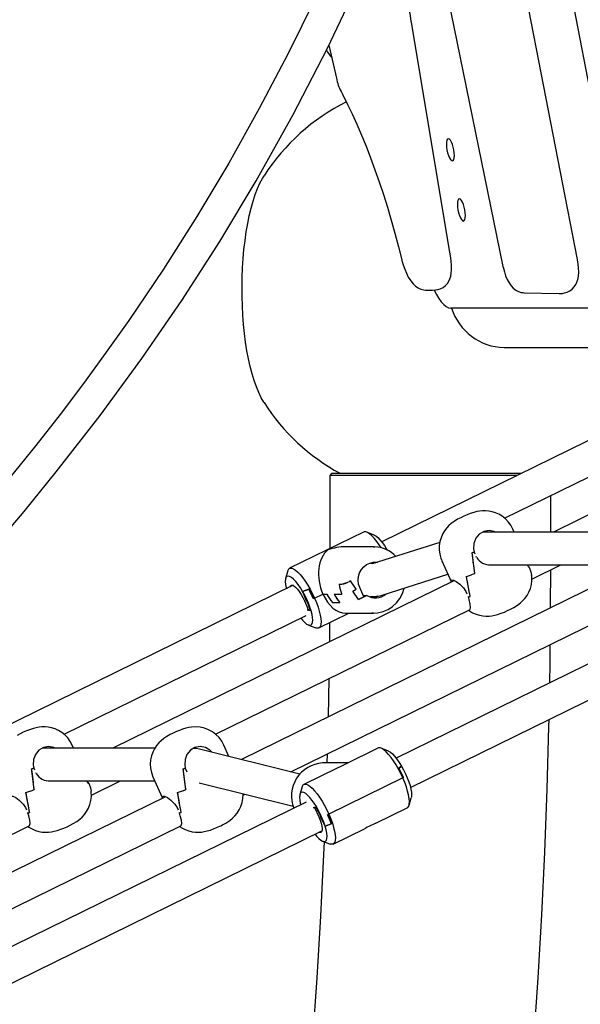
# Model space of a CAD drawing. Units: millimetres. Extents: x 41590 to 79380, y 2375 to 30495.
# Drawn here: x 51028 to 51302, y 24016 to 24497 of the extents above; entities that cross this region are included whole.
import ezdxf

# ---------------------------------------------------------------- set-up
doc = ezdxf.new("R2010")
doc.units = ezdxf.units.MM

msp = doc.modelspace()

# ---------------------------------------------------------------- linework, layer by layer
at = {"color": 7, "linetype": 'Continuous', "lineweight": 25}
for p, q in [((51229.86, 24543.37), (51264.02, 24376.86)), ((51300.48, 24380.2), (51270.16, 24535.79)), ((51292.81, 24533.32), (51308.35, 24453.6)), ((51238.07, 24383.74), (51219.27, 24496.12)), ((51178.85, 24485.02), (51182.51, 24468.82)), ((51300.48, 24380.2), (51300.48, 24380.2)), ((51226.49, 24365.27), (51229.46, 24365.19)), ((51231.21, 24365.34), (51232.15, 24365.53)), ((51274.46, 24363.97), (51291.49, 24363.51)), ((51293.24, 24363.66), (51294.18, 24363.85)), ((51359.03, 24356.43), (51238.49, 24356.44)), ((51264.56, 24337.18), (51380.1, 24337.18)), ((51342.15, 24309.52), (51204.74, 24242.15)), ((51416.31, 24309.52), (51288.65, 24246.93)), ((51264.77, 24253.76), (51349.19, 24295.15)), ((51180.35, 24275.68), (51179.35, 24274.68)), ((51180.35, 24275.68), (51216.97, 24275.68)), ((51216.97, 24275.68), (51273.12, 24275.68)), ((51179.35, 24274.68), (51179.35, 24238.89)), ((51216.66, 24274.68), (51179.35, 24274.68)), ((51271.08, 24274.68), (51216.66, 24274.68)), ((51287.35, 24246.93), (51287.35, 24264.83)), ((51195.87, 24246.99), (51159.66, 24229.24)), ((51201, 24245.52), (51197.37, 24246.94)), ((51309.19, 24246.93), (51254.1, 24246.93)), ((51269.49, 24246.93), (51268.84, 24248.38)), ((51233.09, 24241.86), (51200.05, 24231.35)), ((51200.6, 24239.77), (51187.04, 24239.77)), ((51200.6, 24239.77), (51201.28, 24239.76)), ((51250.44, 24236.16), (51249.93, 24237.3)), ((51249.95, 24237.27), (51249.94, 24237.31)), ((51200.37, 24232.19), (51201.7, 24231.87)), ((51234.11, 24232.97), (51238.76, 24222.47)), ((51251.14, 24234.59), (51250.98, 24234.95)), ((51158.78, 24228.02), (51157.68, 24224.28)), ((51200.59, 24231.52), (51199.21, 24231.52)), ((51258.03, 24230.93), (51309.18, 24230.93)), ((51276.84, 24229.84), (51276.68, 24230.2)), ((51276.84, 24229.84), (51276.83, 24229.87)), ((51278.15, 24223.96), (51292.36, 24230.93)), ((51287.35, 24225.68), (51287.35, 24228.47)), ((51240.28, 24223.21), (51073.16, 24141.27)), ((51314.44, 24223.21), (51136.04, 24135.74)), ((51189.39, 24223.09), (51188.94, 24222.87)), ((51192.26, 24218.98), (51189.39, 24223.09)), ((51204.9, 24216.1), (51237.05, 24226.33)), ((51250.15, 24226.71), (51250.19, 24226.73)), ((51250.19, 24226.73), (51250.2, 24226.73)), ((51161.43, 24220.92), (50989.25, 24136.49)), ((51166.01, 24217.91), (51169.11, 24219.01)), ((51168.99, 24218.97), (51166.01, 24217.91)), ((51166.01, 24217.91), (51166.01, 24217.91)), ((51166.01, 24217.91), (51167.71, 24213.38)), ((51183.84, 24221.52), (51185.26, 24221.52)), ((51183.87, 24221.52), (51185.26, 24221.52)), ((51190.54, 24218.13), (51192.26, 24218.98)), ((51193.41, 24214.02), (51190.54, 24218.13)), ((51196, 24215.29), (51193.99, 24219.82)), ((51383.2, 24220.56), (51211.74, 24136.49)), ((51245.91, 24217.98), (51246.41, 24216.84)), ((51166.86, 24213.38), (51168.87, 24208.85)), ((51167.71, 24213.38), (51168.02, 24213.38)), ((51168.02, 24213.38), (51169.72, 24208.85)), ((51171.84, 24214.65), (51171.25, 24214.44)), ((51171.37, 24214.48), (51171.84, 24214.65)), ((51171.84, 24214.65), (51175.93, 24216.65)), ((51175.93, 24216.65), (51177.94, 24216.65)), ((51175.93, 24216.65), (51177.91, 24216.65)), ((51180.6, 24212.46), (51184.18, 24212.46)), ((51180.63, 24212.46), (51184.15, 24212.46)), ((51181.46, 24216.65), (51185.17, 24216.65)), ((51181.5, 24216.65), (51185.2, 24216.65)), ((51197.35, 24215.96), (51193.41, 24214.02)), ((51193.41, 24214.02), (51196, 24215.29)), ((51195.7, 24215.96), (51197.35, 24215.96)), ((51199.21, 24215.52), (51201.1, 24215.52)), ((51246.95, 24215.63), (51247.11, 24215.26)), ((51247.11, 24215.26), (51247.11, 24215.26)), ((51247.83, 24215.46), (51247.89, 24215.49)), ((51247.89, 24215.49), (51247.92, 24215.49)), ((51123.46, 24148.11), (51247.68, 24209.02)), ((51160.17, 24129.75), (51321.85, 24209.02)), ((51169.72, 24208.85), (51168.17, 24208.85)), ((51168.87, 24208.85), (51169.72, 24208.85)), ((51049.29, 24148.11), (51167.75, 24206.2)), ((51173.97, 24200.06), (51188.69, 24207.27)), ((51187.04, 24207.27), (51200.6, 24207.27)), ((51200.6, 24207.27), (51199.92, 24207.29)), ((51218.79, 24122.13), (51390.97, 24206.55)), ((51168.84, 24201.52), (51172.47, 24200.11)), ((51179.23, 24202.63), (51179.14, 24193.23)), ((51178.91, 24175.3), (51178.53, 24156.57)), ((51093.7, 24141.27), (51038.61, 24141.27)), ((51054, 24141.27), (51053.36, 24142.72)), ((51164.62, 24128.65), (51115.51, 24140.84)), ((51129.95, 24137.25), (51127.52, 24142.72)), ((51202.87, 24141.33), (51186.67, 24133.39)), ((51208, 24139.87), (51204.37, 24141.28)), ((51178.06, 24138.52), (51177.93, 24134.12)), ((51034.46, 24131.62), (51034.45, 24131.65)), ((51034.95, 24130.51), (51034.45, 24131.65)), ((51107.62, 24131.24), (51107.6, 24131.24)), ((51108.61, 24131.65), (51108.44, 24131.65)), ((51109.55, 24129.54), (51108.61, 24131.65)), ((51182.86, 24131.52), (51166.67, 24123.58)), ((51176.24, 24134.12), (51175.7, 24134.11)), ((51188.15, 24134.12), (51176.24, 24134.12)), ((51213.01, 24131.44), (51214.39, 24132.54)), ((51214.39, 24132.54), (51213.06, 24131.48)), ((51035.65, 24128.93), (51035.49, 24129.3)), ((51092.78, 24127.32), (51097.44, 24116.81)), ((51215.05, 24126.74), (51178.84, 24108.99)), ((51215.32, 24126.95), (51215.05, 24126.74)), ((51215.05, 24126.74), (51215.27, 24126.91)), ((51034.66, 24121.05), (51034.7, 24121.08)), ((51034.7, 24121.08), (51034.71, 24121.08)), ((51042.54, 24125.27), (51093.69, 24125.27)), ((51061.36, 24124.18), (51061.19, 24124.55)), ((51061.36, 24124.18), (51061.34, 24124.21)), ((51062.66, 24118.3), (51076.87, 24125.27)), ((51108.87, 24121.08), (51108.82, 24121.05)), ((51108.88, 24121.08), (51108.87, 24121.08)), ((51115.35, 24124.39), (51161.38, 24112.97)), ((51165.79, 24122.36), (51164.68, 24118.63)), ((51098.96, 24117.56), (50920.55, 24030.09)), ((51136.83, 24118.31), (51137.85, 24118.81)), ((51218.06, 24113.37), (51219.16, 24117.11)), ((51167.71, 24114.91), (50996.26, 24030.84)), ((51030.42, 24112.32), (51030.92, 24111.18)), ((51104.58, 24112.32), (51105.09, 24111.18)), ((51171.16, 24112.26), (51172.7, 24112.26)), ((51171.85, 24112.26), (51173.86, 24107.72)), ((51172.7, 24112.26), (51171.85, 24112.26)), ((51175.02, 24107.72), (51172.7, 24112.26)), ((51201.9, 24104.66), (51217.18, 24112.15)), ((51031.46, 24109.97), (51031.62, 24109.6)), ((51031.62, 24109.6), (51031.62, 24109.6)), ((51032.34, 24109.81), (51032.4, 24109.84)), ((51032.4, 24109.84), (51032.43, 24109.84)), ((51105.63, 24109.97), (51105.79, 24109.6)), ((51105.77, 24109.64), (51105.79, 24109.6)), ((51106.6, 24109.84), (51106.56, 24109.84)), ((51174.71, 24107.72), (51175.02, 24107.72)), ((51177.03, 24103.19), (51174.71, 24107.72)), ((51178.26, 24108.78), (51178.84, 24108.99)), ((51178.84, 24108.99), (51178.38, 24108.82)), ((50907.97, 24042.46), (51032.2, 24103.37)), ((50944.68, 24024.1), (51106.36, 24103.37)), ((51177.04, 24103.19), (51177.03, 24103.19)), ((51180.13, 24104.29), (51177.04, 24103.19)), ((51177.04, 24103.19), (51180.02, 24104.25)), ((51180.98, 24094.4), (51196.24, 24101.89)), ((51003.3, 24016.47), (51175.48, 24100.9)), ((51175.84, 24095.87), (51179.47, 24094.45))]:
    msp.add_line(p, q, dxfattribs=at)
at = {"color": 7, "linetype": 'Continuous', "lineweight": 25, "flags": 128}
for points in [[(51013.38, 24237.74), (51029.79, 24257.08), (51045.52, 24276.34), (51067.03, 24304), (51087.43, 24331.87), (51106.87, 24360.14), (51125.49, 24389.05), (51143.28, 24418.65), (51161.2, 24450.73), (51178.11, 24483.46), (51194.05, 24516.89)], [(51172.34, 24508.15), (51158.93, 24480.88), (51144.82, 24454.03), (51129.87, 24427.36), (51114.23, 24401.21), (51097.9, 24375.54), (51080.94, 24350.42), (51069.97, 24334.92), (51058.77, 24319.62), (51047.33, 24304.51), (51035.46, 24289.34), (51022.94, 24273.86)], [(51184.82, 24462.37), (51185.56, 24460.97), (51188.04, 24456.04), (51190.26, 24451.4), (51192.58, 24446.3), (51194.85, 24441.04), (51197.07, 24435.59), (51199.25, 24429.95), (51201.4, 24424.13), (51203.49, 24418.15), (51205.51, 24412.06), (51207.47, 24405.83), (51209.36, 24399.47), (51211.19, 24393.01), (51212.94, 24386.46), (51214.57, 24380.1)], [(51240.02, 24433.81), (51239.71, 24435.21), (51239.3, 24436.51), (51238.82, 24437.63), (51238.32, 24438.49), (51237.81, 24439.03), (51237.33, 24439.22), (51236.93, 24439.03), (51236.62, 24438.49), (51236.42, 24437.63), (51236.36, 24436.51), (51236.42, 24435.21), (51236.62, 24433.81), (51236.94, 24432.42), (51237.34, 24431.11), (51237.82, 24429.99), (51238.33, 24429.14), (51238.83, 24428.6), (51239.31, 24428.41), (51239.71, 24428.6), (51240.02, 24429.14), (51240.22, 24429.99), (51240.29, 24431.11), (51240.22, 24432.42), (51240.02, 24433.81)], [(51147.13, 24310.25), (51147.02, 24310.41), (51145.75, 24312.61), (51144.54, 24315.12), (51143.39, 24317.91), (51142.31, 24320.98), (51141.3, 24324.3), (51140.37, 24327.86), (51139.53, 24331.63), (51138.78, 24335.6), (51138.13, 24339.75), (51137.57, 24344.04), (51137.12, 24348.45), (51136.76, 24352.97), (51136.52, 24357.56), (51136.39, 24362.19), (51136.36, 24366.84), (51136.44, 24371.49), (51136.63, 24376.1), (51136.93, 24380.66), (51137.33, 24385.13), (51137.84, 24389.48), (51138.44, 24393.7), (51139.15, 24397.76), (51139.94, 24401.64), (51140.83, 24405.31), (51141.79, 24408.75), (51142.84, 24411.95), (51143.96, 24414.88), (51145.14, 24417.53), (51146.38, 24419.88), (51147.13, 24421.11)], [(51245.38, 24404.44), (51245.07, 24405.83), (51244.66, 24407.14), (51244.19, 24408.26), (51243.68, 24409.11), (51243.17, 24409.65), (51242.7, 24409.84), (51242.29, 24409.65), (51241.98, 24409.11), (51241.79, 24408.26), (51241.72, 24407.14), (51241.79, 24405.83), (51241.99, 24404.44), (51242.3, 24403.04), (51242.71, 24401.74), (51243.18, 24400.62), (51243.69, 24399.76), (51244.2, 24399.22), (51244.67, 24399.03), (51245.08, 24399.22), (51245.39, 24399.76), (51245.58, 24400.62), (51245.65, 24401.74), (51245.58, 24403.04), (51245.38, 24404.44)], [(51232.14, 24365.55), (51233.26, 24365.84), (51234.69, 24366.54), (51235.89, 24367.46), (51236.85, 24368.53), (51237.56, 24369.65), (51238.06, 24370.78), (51238.44, 24372.06), (51238.68, 24373.5), (51238.8, 24375.16), (51238.78, 24377.34), (51238.62, 24379.62), (51238.34, 24382.02), (51238.07, 24383.74)], [(51214.55, 24380.09), (51214.62, 24379.77), (51215.24, 24377.58), (51215.95, 24375.5), (51216.77, 24373.49), (51217.71, 24371.62), (51218.9, 24369.74), (51220.06, 24368.34), (51221.25, 24367.25), (51222.52, 24366.39), (51223.88, 24365.77), (51225.32, 24365.39), (51226.19, 24365.29), (51226.39, 24365.27), (51226.44, 24365.27), (51226.47, 24365.27), (51226.48, 24365.27), (51226.49, 24365.27), (51226.49, 24365.27)], [(51264.02, 24376.86), (51264.22, 24375.95), (51264.7, 24374.13), (51265.32, 24372.28), (51266.07, 24370.48), (51267.01, 24368.74), (51268.05, 24367.3), (51269.08, 24366.21), (51270.26, 24365.3), (51271.54, 24364.61), (51272.93, 24364.16), (51273.79, 24364.02), (51274.2, 24363.98), (51274.39, 24363.97), (51274.44, 24363.97), (51274.45, 24363.97)], [(51294.17, 24363.87), (51295.43, 24364.21), (51296.77, 24364.89), (51297.92, 24365.76), (51298.87, 24366.79), (51299.61, 24367.91), (51300.17, 24369.09), (51300.6, 24370.44), (51300.91, 24372.05), (51301.06, 24373.98), (51301.02, 24376.02), (51300.83, 24378.05), (51300.52, 24380.01), (51300.48, 24380.2)], [(51229.49, 24365.19), (51231.05, 24365.31), (51231.21, 24365.36)], [(51230.31, 24365.15), (51231.43, 24363.04), (51232.64, 24361.08), (51233.86, 24359.44), (51235.07, 24358.14), (51236.26, 24357.2), (51237.4, 24356.63), (51238.49, 24356.44)], [(51291.51, 24363.51), (51292.96, 24363.61), (51293.24, 24363.68)], [(51268.84, 24248.38), (51267.82, 24250.31), (51266.58, 24252), (51265.17, 24253.45), (51263.65, 24254.66), (51262.04, 24255.63), (51260.39, 24256.37), (51258.72, 24256.89), (51257.08, 24257.21), (51255.5, 24257.35), (51253.99, 24257.34), (51252.58, 24257.19), (51251.22, 24256.95), (51249.8, 24256.58), (51247.93, 24255.97), (51246.42, 24255.39), (51244.84, 24254.71), (51243.33, 24253.99), (51241.83, 24253.2), (51240.1, 24252.14), (51238.72, 24251.14), (51237.61, 24250.16), (51236.48, 24248.97), (51235.42, 24247.58), (51234.48, 24245.98), (51233.71, 24244.2), (51233.16, 24242.3), (51232.86, 24240.3), (51232.84, 24238.26), (51233.09, 24236.22), (51233.62, 24234.23), (51234.14, 24232.99)], [(51204.38, 24239.32), (51203.49, 24240.69), (51202.26, 24242.41), (51201.04, 24243.91), (51199.87, 24245.15), (51198.77, 24246.11), (51197.77, 24246.75), (51196.88, 24247.08), (51196.13, 24247.08), (51195.87, 24246.99)], [(51260.41, 24246.93), (51259.75, 24247.31), (51257.21, 24247.74), (51254.67, 24247.27), (51252.44, 24245.95), (51250.76, 24243.93), (51249.81, 24241.42), (51249.67, 24238.73), (51249.94, 24237.31)], [(51201, 24245.52), (51201.02, 24245.51), (51201.87, 24245.04), (51202.83, 24244.26), (51203.86, 24243.21), (51204.94, 24241.89), (51206.03, 24240.36), (51207.11, 24238.66), (51207.39, 24238.19)], [(51193.99, 24219.82), (51193.42, 24221.57), (51193.21, 24223.4), (51193.37, 24225.23), (51193.89, 24226.99), (51194.75, 24228.6), (51195.91, 24229.98), (51197.33, 24231.07), (51198.92, 24231.83), (51200.64, 24232.22), (51202.39, 24232.22), (51202.68, 24232.19)], [(51158.78, 24228.02), (51158.9, 24228.36), (51159.33, 24229), (51159.93, 24229.33), (51160.68, 24229.33), (51161.57, 24229), (51162.57, 24228.36), (51163.67, 24227.4), (51164.84, 24226.16), (51166.06, 24224.66), (51167.29, 24222.94), (51168.51, 24221.04), (51169.69, 24218.99), (51170.81, 24216.84), (51171.84, 24214.65)], [(51276.84, 24229.84), (51277.72, 24227.56), (51278.03, 24225.97)], [(51166.01, 24217.91), (51164.9, 24219.72), (51163.76, 24221.34), (51162.64, 24222.74), (51161.57, 24223.87), (51160.57, 24224.71), (51159.67, 24225.22), (51158.91, 24225.39), (51158.29, 24225.22), (51157.85, 24224.71), (51157.59, 24223.87), (51157.52, 24222.74), (51157.63, 24221.34), (51157.94, 24219.72), (51158.05, 24219.26)], [(51238.82, 24222.5), (51238.64, 24222.99), (51238.89, 24223.55), (51239.8, 24223.44), (51241.18, 24222.78), (51242.91, 24221.53), (51244.77, 24219.65), (51245.91, 24217.98)], [(51247.12, 24208.75), (51247.56, 24208.42), (51249.18, 24207.48), (51250.83, 24206.77), (51252.49, 24206.27), (51254.13, 24205.98), (51255.7, 24205.86), (51257.2, 24205.9), (51258.6, 24206.06), (51259.96, 24206.32), (51261.4, 24206.7), (51263.19, 24207.3), (51264.69, 24207.88), (51266.26, 24208.56), (51267.77, 24209.29), (51269.28, 24210.09), (51271.05, 24211.19), (51272.52, 24212.29), (51273.63, 24213.3), (51274.75, 24214.54), (51275.79, 24215.98), (51276.7, 24217.62), (51277.42, 24219.42), (51277.92, 24221.35), (51278.16, 24223.36), (51278.12, 24225.41), (51278.04, 24225.97)], [(51287.29, 24209.9), (51287.32, 24213.45), (51287.35, 24225.68)], [(51159.99, 24220.21), (51160.17, 24220.71), (51160.56, 24221.04), (51161.11, 24221.04), (51161.79, 24220.71), (51162.59, 24220.05), (51163.45, 24219.1), (51164.35, 24217.91), (51165.24, 24216.51), (51166.09, 24214.98), (51166.86, 24213.38)], [(51165.1, 24204.89), (51165.98, 24203.84), (51167.01, 24202.78), (51167.96, 24202), (51168.82, 24201.53), (51169.56, 24201.37), (51170.15, 24201.53), (51170.59, 24202), (51170.86, 24202.78), (51170.95, 24203.84), (51170.86, 24205.15), (51170.6, 24206.68), (51170.17, 24208.39), (51169.58, 24210.23), (51168.85, 24212.15), (51168, 24214.11), (51167.04, 24216.04), (51166.01, 24217.91)], [(51171.84, 24214.65), (51172.76, 24212.45), (51173.54, 24210.31), (51174.18, 24208.26), (51174.65, 24206.35), (51174.94, 24204.63), (51175.05, 24203.13), (51174.98, 24201.89), (51174.73, 24200.94), (51174.3, 24200.29), (51173.71, 24199.96), (51172.96, 24199.96), (51172.47, 24200.11)], [(51202.71, 24215.58), (51201.81, 24215.21), (51200.37, 24214.86)], [(51247.67, 24209.08), (51247.91, 24209.14), (51248.2, 24210.1), (51248.04, 24211.76), (51247.52, 24213.94), (51247.11, 24215.26)], [(51286.88, 24173.33), (51287.05, 24182.71), (51287.13, 24192)], [(51251.75, 23754.18), (51256.22, 23784.57), (51260.38, 23815.01), (51264.25, 23845.49), (51267.82, 23876.01), (51271.1, 23906.56), (51274.07, 23937.15), (51276.74, 23967.77), (51279.12, 23998.42), (51281.19, 24029.1), (51282.96, 24059.79), (51284.44, 24090.5), (51285.61, 24121.23), (51286.48, 24151.96), (51286.54, 24155.35)], [(51053.35, 24142.73), (51052.33, 24144.65), (51051.09, 24146.34), (51049.69, 24147.79), (51048.16, 24149), (51046.55, 24149.98), (51044.9, 24150.72), (51043.24, 24151.24), (51041.6, 24151.56), (51040.01, 24151.7), (51038.5, 24151.68), (51037.09, 24151.54), (51035.73, 24151.29), (51034.32, 24150.93), (51032.45, 24150.32), (51030.93, 24149.74), (51029.35, 24149.06), (51027.85, 24148.34), (51026.34, 24147.54)], [(51113.6, 24151.71), (51111.63, 24151.59), (51110.33, 24151.38), (51108.94, 24151.06), (51107.29, 24150.56), (51105.72, 24149.98), (51104.25, 24149.38), (51102.72, 24148.69), (51101.22, 24147.93), (51099.65, 24147.05), (51098.09, 24146.01), (51096.77, 24144.96), (51095.66, 24143.88), (51094.56, 24142.57), (51093.56, 24141.06), (51092.7, 24139.36), (51092.05, 24137.51), (51091.64, 24135.55), (51091.49, 24133.52), (51091.62, 24131.48), (51092.02, 24129.46), (51092.78, 24127.31), (51092.79, 24127.31)], [(51044.92, 24141.27), (51044.26, 24141.65), (51041.73, 24142.09), (51039.19, 24141.62), (51036.95, 24140.29), (51035.27, 24138.27), (51034.32, 24135.77), (51034.18, 24133.08), (51034.45, 24131.65)], [(51121.54, 24139.34), (51120.67, 24140.37), (51118.43, 24141.65), (51115.89, 24142.09), (51113.35, 24141.62), (51111.12, 24140.29), (51109.44, 24138.27), (51108.48, 24135.77), (51108.35, 24133.08), (51108.61, 24131.65)], [(51115.51, 24140.84), (51114.03, 24141.13), (51112.69, 24141.23)], [(51215.05, 24126.74), (51214.02, 24128.94), (51212.9, 24131.08), (51211.71, 24133.13), (51210.49, 24135.04), (51209.26, 24136.76), (51208.05, 24138.26), (51206.88, 24139.5), (51205.78, 24140.45), (51204.77, 24141.1), (51203.89, 24141.43), (51203.14, 24141.43), (51202.87, 24141.33)], [(51208, 24139.87), (51208.05, 24139.85), (51208.94, 24139.34), (51209.94, 24138.51), (51211.02, 24137.37), (51212.14, 24135.97), (51213.28, 24134.35), (51214.39, 24132.54)], [(51214.39, 24132.54), (51215.42, 24130.67), (51216.37, 24128.74), (51217.23, 24126.78), (51217.96, 24124.86), (51218.55, 24123.02), (51218.98, 24121.31), (51219.24, 24119.78), (51219.33, 24118.47), (51219.23, 24117.41), (51219.16, 24117.11)], [(51217.18, 24112.15), (51217.51, 24112.38), (51217.94, 24113.03), (51218.19, 24113.99), (51218.26, 24115.23), (51218.15, 24116.72), (51217.85, 24118.45), (51217.38, 24120.35), (51216.75, 24122.4), (51215.96, 24124.55), (51215.05, 24126.74)], [(51061.36, 24124.18), (51062.23, 24121.91), (51062.54, 24120.32)], [(51165.79, 24122.36), (51165.91, 24122.7), (51166.34, 24123.35), (51166.93, 24123.68), (51167.68, 24123.68), (51168.57, 24123.35), (51169.58, 24122.7), (51170.68, 24121.75), (51171.85, 24120.51), (51173.06, 24119.01), (51174.29, 24117.29), (51175.51, 24115.38), (51176.7, 24113.33), (51177.81, 24111.19), (51178.84, 24108.99)], [(51023.33, 24116.84), (51023.15, 24117.34), (51023.41, 24117.89), (51024.31, 24117.79), (51025.69, 24117.12), (51027.43, 24115.88), (51029.28, 24113.99), (51030.42, 24112.32)], [(51031.64, 24103.09), (51032.07, 24102.76), (51033.69, 24101.82), (51035.35, 24101.11), (51037.01, 24100.62), (51038.64, 24100.32), (51040.22, 24100.21), (51041.71, 24100.24), (51043.12, 24100.4), (51044.47, 24100.66), (51045.92, 24101.05), (51047.7, 24101.64), (51049.21, 24102.23), (51050.78, 24102.91), (51052.28, 24103.63), (51053.79, 24104.44), (51055.56, 24105.53), (51057.04, 24106.64), (51058.14, 24107.64), (51059.26, 24108.88), (51060.3, 24110.32), (51061.21, 24111.96), (51061.93, 24113.77), (51062.43, 24115.7), (51062.67, 24117.71), (51062.64, 24119.75), (51062.55, 24120.32)], [(51097.49, 24116.84), (51097.31, 24117.34), (51097.57, 24117.89), (51098.48, 24117.79), (51099.85, 24117.12), (51101.59, 24115.88), (51103.45, 24113.99), (51104.58, 24112.32)], [(51105.8, 24103.09), (51106.97, 24102.3), (51108.61, 24101.47), (51110.27, 24100.86), (51111.93, 24100.46), (51113.54, 24100.25), (51115.08, 24100.21), (51116.53, 24100.3), (51117.9, 24100.51), (51119.27, 24100.82), (51120.88, 24101.3), (51122.47, 24101.87), (51123.94, 24102.47), (51125.48, 24103.16), (51126.03, 24103.42), (51126.81, 24103.82), (51128.38, 24104.68), (51130.35, 24105.97), (51131.75, 24107.12), (51132.86, 24108.22), (51133.95, 24109.56), (51134.93, 24111.11), (51135.76, 24112.83), (51136.37, 24114.7), (51136.74, 24116.68), (51136.85, 24118.71), (51136.82, 24119.06)], [(51177.04, 24103.19), (51176.41, 24105.06), (51175.65, 24107), (51174.76, 24108.95), (51173.79, 24110.88), (51172.75, 24112.72), (51171.66, 24114.42), (51170.57, 24115.95), (51169.49, 24117.26), (51168.46, 24118.32), (51167.5, 24119.1), (51166.65, 24119.57), (51165.91, 24119.73), (51165.32, 24119.57), (51164.88, 24119.1), (51164.61, 24118.32), (51164.52, 24117.26), (51164.6, 24115.95), (51164.87, 24114.42), (51165.06, 24113.6)], [(51032.18, 24103.43), (51032.42, 24103.49), (51032.71, 24104.45), (51032.56, 24106.1), (51032.03, 24108.29), (51031.62, 24109.6)], [(51106.35, 24103.43), (51106.58, 24103.49), (51106.87, 24104.45), (51106.72, 24106.1), (51106.19, 24108.29), (51105.79, 24109.6)], [(51173.86, 24107.72), (51174.52, 24106.12), (51175.03, 24104.59), (51175.37, 24103.2), (51175.53, 24102), (51175.51, 24101.05), (51175.3, 24100.4), (51174.91, 24100.06), (51174.36, 24100.06), (51174.04, 24100.19)], [(51178.84, 24108.99), (51179.76, 24106.8), (51180.55, 24104.65), (51181.18, 24102.6), (51181.65, 24100.7), (51181.95, 24098.97), (51182.06, 24097.48), (51181.99, 24096.24), (51181.74, 24095.28), (51181.31, 24094.63), (51180.71, 24094.31), (51179.96, 24094.31), (51179.47, 24094.45)], [(51172.1, 24099.24), (51172.83, 24098.36), (51173.9, 24097.23), (51174.9, 24096.4), (51175.8, 24095.89), (51176.56, 24095.72), (51177.17, 24095.89), (51177.62, 24096.4), (51177.88, 24097.23), (51177.95, 24098.36), (51177.83, 24099.76), (51177.52, 24101.39), (51177.04, 24103.19)], [(51176.53, 24095.6), (51176.28, 24089.31), (51174.77, 24059.19), (51172.97, 24029.08), (51170.87, 23999), (51168.46, 23968.94), (51165.76, 23938.9), (51162.76, 23908.9), (51159.46, 23878.94), (51155.87, 23849.01), (51151.97, 23819.12), (51147.78, 23789.28), (51143.3, 23759.49)]]:
    msp.add_lwpolyline(points, dxfattribs=at)
at = {"color": 7, "linetype": 'Continuous', "lineweight": 25}
for centre, radius, start, end in [((50764.66, 24420.45), 460.86, 9.4506, 12.8017), ((51195.9, 24493.46), 21.31, 211.0445, 222.5439), ((51206.27, 24473.58), 24.22, 191.3194, 207.645), ((51233.35, 24365.68), 102.5, 116.6311, 147.2639), ((51265.01, 24364.49), 27.31, 197.1448, 269.0401), ((51233.35, 24365.68), 102.5, 212.7361, 241.4079), ((51200.95, 24225.39), 14.36, 42.1525, 88.6377), ((51196.05, 24365.41), 138.98, 292.3699, 292.8129), ((51257.6, 24238.45), 7.52, 210.8858, 273.2853), ((51275.5, 24230.46), 1.48, 325.7355, 334.8994), ((51182.35, 24235.16), 13.95, 282.0683, 298.209), ((51183.11, 24233.07), 11.76, 280.5473, 299.73), ((51214.73, 24318.52), 98.4, 288.564, 291.095), ((51214.56, 24319), 98.92, 288.5998, 291.122), ((51120.25, 24191.81), 55.79, 23.9199, 29.1224), ((51120.04, 24191.71), 56.16, 23.9202, 29.0882), ((51200.62, 24223.49), 16.89, 186.7061, 203.8788), ((51200.65, 24223.49), 16.89, 186.7061, 203.8788), ((51200.46, 24222.92), 15.63, 267.9906, 347.5128), ((51192.84, 24223.26), 16.32, 203.8565, 221.4253), ((51192.87, 24223.26), 16.32, 203.8565, 221.4253), ((51196.39, 24223.26), 16.32, 203.8565, 221.4253), ((51196.42, 24223.26), 16.32, 203.8565, 221.4253), ((51201.53, 24222.79), 8.01, 238.5386, 310.2856), ((51201.15, 24227.96), 12.44, 269.7987, 287.5678), ((51234.42, 24261.16), 47.62, 285.4497, 286.4663), ((51234.55, 24260.7), 47.14, 285.4507, 286.3615), ((51113.74, 24136.72), 14.99, 23.5361, 90.5387), ((50980.56, 24259.76), 138.98, 292.3699, 292.8129), ((51054.82, 24259.53), 138.73, 292.3169, 292.8152), ((51054.73, 24259.76), 138.98, 292.3699, 292.8129), ((51176.69, 24117.99), 16.11, 93.536, 201.9179), ((51163.93, 24104.14), 56.16, 23.9202, 29.0882), ((51164.32, 24104.33), 55.79, 23.9199, 29.1224), ((51042.11, 24132.79), 7.52, 210.8858, 273.2853), ((50999.24, 24212.86), 98.4, 288.564, 291.095), ((50999.07, 24213.35), 98.92, 288.5998, 291.122), ((51060.02, 24124.81), 1.48, 325.7355, 334.8994), ((51073.41, 24212.86), 98.4, 288.564, 291.095), ((51073.23, 24213.35), 98.92, 288.5998, 291.122), ((51018.94, 24155.5), 47.62, 285.4497, 286.4663), ((51019.07, 24155.04), 47.14, 285.4507, 286.3615), ((51093.23, 24155.04), 47.14, 285.4507, 286.3615), ((51133.22, 24088.7), 49.31, 18.3775, 24.0278), ((51133.01, 24088.6), 49.67, 18.4161, 24.0259), ((51240.11, 24019.61), 93.25, 114.1953, 118.0667)]:
    msp.add_arc(centre, radius, start, end, dxfattribs=at)
for centre, major_axis, ratio, start_param, end_param in [((51184.92, 24223.52), (-3.73, 16.07), 0.651263, 0.286398, 1.857194), ((51184.92, 24223.52), (19.79, 4.59), 0.787662, 1.284398, 1.720731), ((51251.05, 24241.63), (17.51, 7.38), 0.190863, 4.505047, 4.569306), ((51292.16, 24148.94), (-40.18, 104.48), 0.162315, 0.511686, 0.671045), ((51237.64, 24271.86), (-13.07, 74.24), 0.076715, 4.045536, 4.208481), ((51218.83, 24314.29), (-62.81, 96.31), 0.042789, 3.610939, 3.639015), ((51273.35, 24191.36), (-22.96, 66.44), 0.257635, 5.234663, 5.258616), ((51259.94, 24221.59), (16.89, 8.77), 0.147812, 6.063207, 6.127466), ((51273.35, 24191.36), (-22.96, 66.44), 0.257635, 0.949314, 1.11226), ((51218.83, 24314.29), (-29.99, 112.4), 0.04877, 3.625825, 3.785184), ((51184.92, 24223.52), (-3.73, 16.07), 0.651263, 1.857194, 2.991658), ((51035.56, 24135.98), (17.51, 7.38), 0.190863, 4.505047, 4.569306), ((51076.67, 24043.28), (-40.18, 104.48), 0.162315, 0.511686, 0.671045), ((51022.16, 24166.21), (-13.07, 74.24), 0.076715, 4.045536, 4.208481), ((51150.84, 24043.28), (-40.18, 104.48), 0.162315, 0.511686, 0.671045), ((51096.32, 24166.21), (-13.07, 74.24), 0.076715, 4.045536, 4.208481), ((51191.92, 24117.87), (19.79, 4.59), 0.787662, 1.720731, 1.857194), ((51191.92, 24117.87), (-3.73, 16.07), 0.651263, 0.149934, 0.286398), ((51003.34, 24208.63), (-62.81, 96.31), 0.042789, 3.610939, 3.639015), ((51057.86, 24085.71), (-22.96, 66.44), 0.257635, 5.234663, 5.258616), ((51044.45, 24115.93), (16.89, 8.77), 0.147812, 6.063207, 6.127466), ((51057.86, 24085.71), (-22.96, 66.44), 0.257635, 0.949314, 1.11226), ((51003.34, 24208.63), (-29.99, 112.4), 0.04877, 3.625825, 3.785184), ((51132.02, 24085.71), (-22.96, 66.44), 0.257635, 0.949314, 1.11226), ((51077.51, 24208.63), (-29.99, 112.4), 0.04877, 3.625825, 3.785184), ((51118.62, 24115.93), (17.84, 6.64), 0.112416, 3.867828, 3.932088)]:
    msp.add_ellipse(centre, major_axis=major_axis, ratio=ratio, start_param=start_param, end_param=end_param, dxfattribs=at)

doc.saveas('drawing.dxf')
